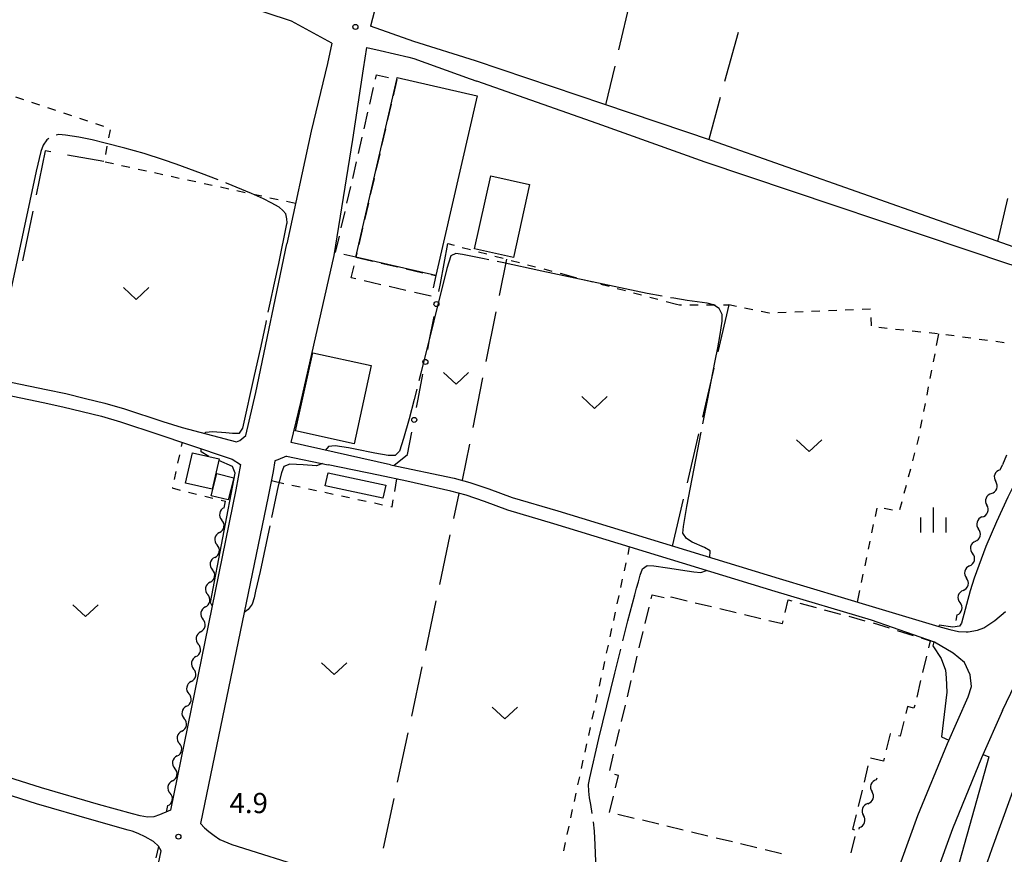
# Model space of a CAD drawing. Units: metres. Extents: x -46055 to -43747, y -148591 to -146873.
# Drawn here: x -45769 to -45623, y -147903 to -147780 of the extents above; entities that cross this region are included whole.
import ezdxf

# ---------------------------------------------------------------- set-up
doc = ezdxf.new("R2010")
doc.units = ezdxf.units.M
doc.header["$LTSCALE"] = 2.5
doc.layers.get('0').update_dxf_attribs({"linetype": 'CONTINUOUS'})
for name, color, linetype in [('2101000', 7, 'CONTINUOUS'), ('3001000', 7, 'CONTINUOUS'), ('3003000', 7, 'CONTINUOUS'), ('5102000', 7, 'CONTINUOUS'), ('6130000', 7, 'CONTINUOUS'), ('6301000', 7, 'CONTINUOUS'), ('6302000', 7, 'CONTINUOUS'), ('6313000', 7, 'CONTINUOUS'), ('6334000', 7, 'CONTINUOUS'), ('7102000', 7, 'CONTINUOUS'), ('7103000', 7, 'CONTINUOUS'), ('7312000', 7, 'CONTINUOUS')]:
    doc.layers.add(name, color=color, linetype=linetype)
doc.styles.add('Dm_Anotation', font='txt')

# ---------------------------------------------------------------- blocks, each defined once
blk = doc.blocks.new('631300')
at = {"color": 0, "linetype": 'ByBlock', "lineweight": -2}
blk.add_lwpolyline([(0.75, 0.35), (0, -0.35), (-0.75, 0.35)], dxfattribs=at)
blk = doc.blocks.new('633400')
at = {"color": 0, "linetype": 'ByBlock', "lineweight": -2}
for points in [[(0, -0.75), (0, 0.75)], [(-0.75, -0.75), (-0.75, 0.15)], [(0.75, -0.75), (0.75, 0.15)]]:
    blk.add_lwpolyline(points, dxfattribs=at)
blk = doc.blocks.new('731200')
at = {"color": 0, "linetype": 'ByBlock', "lineweight": -2}
blk.add_circle((0, 0), 0.15, dxfattribs=at)
blk = doc.blocks.new('DMDR_POINT_0.15')
at = {"color": 0, "linetype": 'Continuous', "lineweight": -2}
blk.add_circle((0, 0), 1, dxfattribs=at)
blk = doc.blocks.new('DMDR_5102_0.375')
at = {"color": 0, "linetype": 'Continuous', "lineweight": -2}
blk.add_lwpolyline([(-1, 0, 0.535433), (1, 0)], format="xyb", dxfattribs=at)

msp = doc.modelspace()

# ---------------------------------------------------------------- linework, layer by layer
at = {"layer": '2101000', "flags": 128}
for points in [[(-45700.3, -147718.94), (-45706.11, -147740.15), (-45708.74, -147748.06), (-45717.22, -147780.58)], [(-45722.95, -147783.1), (-45728.94, -147779.84), (-45748.17, -147773.48), (-45755.33, -147771.63), (-45765.73, -147768.95), (-45771.35, -147766.26), (-45773.17, -147765.43), (-45774.73, -147764.7), (-45807.29, -147755.19), (-45811.42, -147754.67), (-45812.74, -147754.74), (-45814.65, -147755.55)], [(-45604.2, -147819.25), (-45617.75, -147814.65), (-45621.74, -147813.39), (-45666.62, -147797.54), (-45682.6, -147792.18), (-45701.62, -147785.75), (-45710.76, -147782.85), (-45717.22, -147780.58)], [(-45722.95, -147783.1), (-45723.58, -147786.14), (-45726.02, -147796.19), (-45729.61, -147812.89)], [(-45714.23, -147845.67), (-45728.95, -147842.37), (-45727.53, -147836.42), (-45722.57, -147814.63), (-45719.81, -147797.43), (-45718.22, -147786.95), (-45717.74, -147783.75)], [(-45717.74, -147783.75), (-45715.79, -147784.23), (-45711.53, -147785.21), (-45710.76, -147785.39), (-45702.41, -147788.41), (-45701.44, -147788.76)], [(-45605.51, -147821.62), (-45618.47, -147817.17), (-45622.53, -147815.91), (-45667.58, -147800.77), (-45683.61, -147795.03), (-45701.44, -147788.76)], [(-45735.7, -147841.35), (-45734.22, -147834.95), (-45729.61, -147812.89)], [(-45825.83, -147823.2), (-45821.21, -147823.55), (-45818.22, -147823.77), (-45816.72, -147823.9), (-45815.23, -147824.05), (-45813.74, -147824.24), (-45810.79, -147824.78), (-45802, -147826.71), (-45796.12, -147827.9), (-45793.19, -147828.53), (-45790.26, -147829.2), (-45785.93, -147830.4), (-45784.47, -147830.77), (-45781.53, -147831.35), (-45777.09, -147832.11), (-45774.15, -147832.66), (-45765.33, -147834.5), (-45762.4, -147835.13), (-45759.48, -147835.83), (-45756.58, -147836.56), (-45753.69, -147837.39), (-45747.99, -147839.26), (-45745.13, -147840.15), (-45737.09, -147842.27)], [(-45825.79, -147825.52), (-45821.35, -147825.54), (-45818.37, -147825.77), (-45816.9, -147825.89), (-45815.45, -147826.03), (-45814.05, -147826.22), (-45811.19, -147826.74), (-45802.41, -147828.67), (-45796.53, -147829.86), (-45793.62, -147830.48), (-45790.75, -147831.14), (-45786.44, -147832.33), (-45784.91, -147832.72), (-45781.89, -147833.32), (-45777.45, -147834.07), (-45774.54, -147834.63), (-45765.75, -147836.46), (-45762.84, -147837.08), (-45759.96, -147837.77), (-45757.1, -147838.49), (-45754.28, -147839.31), (-45748.6, -147841.17), (-45744.33, -147842.63), (-45737.74, -147844.86)], [(-45623.46, -147882.13), (-45619.18, -147873.2), (-45617.22, -147869.49), (-45607.54, -147848.29), (-45605.19, -147843.35), (-45601.34, -147835.99), (-45598.21, -147830.27), (-45597.77, -147829.71), (-45596.9, -147829.47)], [(-45737.09, -147842.27), (-45736.57, -147842.09), (-45735.7, -147841.35)], [(-45737.74, -147844.86), (-45736.46, -147845.65), (-45737.19, -147849.4)], [(-45729.64, -147844.41), (-45730.94, -147844.94), (-45731.37, -147845.09), (-45731.62, -147846.7), (-45732.39, -147850.41)], [(-45729.64, -147844.41), (-45723.49, -147845.67)], [(-45657.2, -147864.49), (-45689.99, -147854.46), (-45696.85, -147852.41), (-45700.32, -147851.13), (-45703.02, -147850.21), (-45705.28, -147849.62), (-45711.81, -147848.11), (-45716, -147847.21), (-45723.49, -147845.67)], [(-45714.23, -147845.67), (-45704.81, -147847.68), (-45702.45, -147848.29), (-45699.65, -147849.24), (-45696.21, -147850.52), (-45689.41, -147852.54), (-45656.61, -147862.58)], [(-45653.16, -148049.48), (-45651.17, -148033.57), (-45648.42, -148008.31), (-45646.99, -147993.26), (-45645.43, -147983.03), (-45644.05, -147973.06), (-45642.2, -147963.57), (-45640.64, -147956.58), (-45639.06, -147949.71), (-45637.29, -147942.96), (-45635.38, -147935.91), (-45632.45, -147926.07), (-45629.69, -147916.49), (-45627.76, -147910.54), (-45625.01, -147902.62), (-45620.89, -147891.29), (-45616.88, -147881.38), (-45610.84, -147869.05), (-45604.87, -147857.93), (-45603.57, -147855.36), (-45600, -147848.11)], [(-45737.19, -147849.4), (-45746.89, -147896.93)], [(-45732.39, -147850.41), (-45742.4, -147898.93)], [(-45656.61, -147862.58), (-45642.8, -147866.72), (-45632.9, -147869.67), (-45631.26, -147870.13), (-45629.98, -147870.4), (-45628.88, -147870.49), (-45628.56, -147870.45)], [(-45630.79, -147873.62), (-45633.56, -147872), (-45642.89, -147868.76), (-45657.2, -147864.49)], [(-45628.56, -147870.45), (-45627.18, -147870.23), (-45626.26, -147869.9), (-45624.6, -147868.81), (-45623.03, -147867.47)], [(-45651.86, -147930.13), (-45649.65, -147929.93), (-45647.99, -147929.32), (-45646.5, -147928.07), (-45638.49, -147904.55), (-45636.02, -147897.73), (-45631.64, -147887.02), (-45628.58, -147880.1), (-45628.05, -147878.59), (-45628.27, -147876.85), (-45629.12, -147875.03), (-45630.79, -147873.62)], [(-45746.89, -147896.93), (-45747.19, -147897.1), (-45748.51, -147897.62), (-45749.33, -147897.93), (-45750.27, -147897.97), (-45751.38, -147897.76), (-45752.49, -147897.48), (-45757.52, -147896.08), (-45765.99, -147893.61), (-45772.08, -147891.68), (-45775.3, -147890.73), (-45783.65, -147888.67), (-45792.81, -147886.5), (-45817.5, -147879.5), (-45820.6, -147878.46)], [(-45623.46, -147882.13), (-45626.58, -147889.18), (-45630.89, -147899.71), (-45633.3, -147906.37), (-45641.79, -147931.31), (-45644.52, -147940.21), (-45647.05, -147949.13), (-45649.88, -147962.02), (-45653.36, -147979.7), (-45654.11, -147984.19), (-45654.93, -147988.41)], [(-45770.98, -148012.56), (-45758.05, -147951.92), (-45757.11, -147944.94), (-45748.25, -147902.97), (-45748.65, -147902.26), (-45749.37, -147901.57), (-45750.6, -147900.88), (-45751.66, -147900.38), (-45752.57, -147900.04), (-45753.16, -147899.89), (-45758.21, -147898.48), (-45766.72, -147896.01), (-45772.81, -147894.07)], [(-45742.4, -147898.93), (-45741.83, -147899.55), (-45741.16, -147900.1), (-45740.39, -147900.71), (-45739.56, -147901.29), (-45737.78, -147902.03)], [(-45737.78, -147902.03), (-45725.86, -147905.77), (-45720.68, -147907.5), (-45714.56, -147909.32), (-45710.96, -147910.58), (-45705.35, -147912.79), (-45701.02, -147914.48), (-45697.97, -147915.76)]]:
    msp.add_lwpolyline(points, dxfattribs=at)
at = {"layer": '3001000', "flags": 128}
for points in [[(-45701.38, -147790.93), (-45707.52, -147817.62), (-45719.37, -147814.9), (-45713.3, -147788.5), (-45713.23, -147788.2)], [(-45701.79, -147813.66), (-45699.38, -147802.81), (-45693.61, -147804.09), (-45696.02, -147814.94)], [(-45717.1, -147830.96), (-45719.63, -147842.56), (-45728.31, -147840.66), (-45725.77, -147829.06)], [(-45739.64, -147844.8), (-45740.67, -147849.3), (-45744.65, -147848.39), (-45743.62, -147843.89)], [(-45737.46, -147847.61), (-45738.3, -147850.91), (-45740.84, -147850.27), (-45740, -147846.96)], [(-45723.49, -147846.86), (-45714.94, -147848.73), (-45715.36, -147850.65), (-45723.91, -147848.79)]]:
    msp.add_lwpolyline(points, close=True, dxfattribs=at)
at = {"layer": '3003000', "linetype": 'Continuous'}
for points in [[(-45716.46, -147788.48), (-45716.31, -147787.81)], [(-45716.31, -147787.81), (-45714.52, -147788.22)], [(-45713.3, -147788.5), (-45713.86, -147790.95)], [(-45717.31, -147792.15), (-45716.74, -147789.7)], [(-45714.14, -147792.18), (-45714.71, -147794.63)], [(-45718.15, -147795.83), (-45717.59, -147793.38)], [(-45714.99, -147795.85), (-45715.55, -147798.3)], [(-45719, -147799.5), (-45718.43, -147797.05)], [(-45715.83, -147799.53), (-45716.4, -147801.98)], [(-45719.84, -147803.18), (-45719.28, -147800.73)], [(-45716.68, -147803.2), (-45717.24, -147805.65)], [(-45720.69, -147806.85), (-45720.12, -147804.4)], [(-45717.52, -147806.88), (-45718.09, -147809.33)], [(-45721.53, -147810.53), (-45720.97, -147808.08)], [(-45718.37, -147810.55), (-45718.93, -147813)], [(-45722.38, -147814.2), (-45721.81, -147811.75)], [(-45719.37, -147814.9), (-45721.15, -147814.49)], [(-45719.21, -147814.23), (-45719.37, -147814.9)], [(-45719.37, -147814.9), (-45716.88, -147815.47)], [(-45720.07, -147817.95), (-45719.65, -147816.14)], [(-45715.64, -147815.75), (-45713.16, -147816.32)], [(-45711.91, -147816.61), (-45709.43, -147817.18)], [(-45708.19, -147817.47), (-45707.52, -147817.62)], [(-45707.52, -147817.62), (-45707.93, -147819.43)], [(-45719.4, -147818.11), (-45720.07, -147817.95)], [(-45715.67, -147818.96), (-45718.16, -147818.39)], [(-45711.95, -147819.82), (-45714.43, -147819.25)], [(-45708.22, -147820.68), (-45710.7, -147820.11)], [(-45675.59, -147865.57), (-45675.45, -147864.97)], [(-45675.45, -147864.97), (-45673.63, -147865.4)], [(-45672.61, -147865.38), (-45672.59, -147865.29)], [(-45672.59, -147865.29), (-45670.25, -147865.85)], [(-45655.72, -147867.62), (-45655.26, -147865.74)], [(-45655.26, -147865.74), (-45654.72, -147865.89)], [(-45676.47, -147869.22), (-45675.89, -147866.79)], [(-45669.03, -147866.15), (-45666.61, -147866.73)], [(-45665.39, -147867.02), (-45662.97, -147867.61)], [(-45653.51, -147866.21), (-45651.1, -147866.87)], [(-45649.9, -147867.19), (-45647.49, -147867.84)], [(-45661.75, -147867.9), (-45659.32, -147868.48)], [(-45658.11, -147868.78), (-45656.11, -147869.26)], [(-45656.11, -147869.26), (-45656.01, -147868.83)], [(-45646.28, -147868.17), (-45643.87, -147868.82)], [(-45642.67, -147869.16), (-45640.28, -147869.9)], [(-45639.09, -147870.27), (-45636.71, -147871.01)], [(-45677.35, -147872.86), (-45676.76, -147870.43)], [(-45635.52, -147871.38), (-45634.19, -147871.79)], [(-45634.19, -147871.79), (-45634.45, -147872.87)], [(-45678.22, -147876.5), (-45677.64, -147874.07)], [(-45634.74, -147874.08), (-45635.33, -147876.51)], [(-45679.1, -147880.14), (-45678.52, -147877.71)], [(-45635.62, -147877.72), (-45636.2, -147880.15)], [(-45679.98, -147883.78), (-45679.39, -147881.35)], [(-45637.57, -147881.55), (-45637.82, -147882.59)], [(-45636.6, -147881.78), (-45637.57, -147881.55)], [(-45636.49, -147881.36), (-45636.6, -147881.78)], [(-45680.85, -147887.42), (-45680.27, -147884.99)], [(-45638.11, -147883.8), (-45638.63, -147885.97)], [(-45640.14, -147885.61), (-45640.72, -147888)], [(-45640.1, -147885.62), (-45640.14, -147885.61)], [(-45638.63, -147885.97), (-45638.89, -147885.91)], [(-45681.73, -147891.06), (-45681.15, -147888.64)], [(-45641.12, -147889.69), (-45643.07, -147889.22)], [(-45641.01, -147889.21), (-45641.12, -147889.69)], [(-45643.42, -147890.34), (-45644.01, -147892.76)], [(-45680.41, -147891.78), (-45680.99, -147891.65)], [(-45680.86, -147893.63), (-45680.41, -147891.78)], [(-45681.74, -147897.28), (-45681.15, -147894.85)], [(-45644.3, -147893.98), (-45644.88, -147896.41)], [(-45678.1, -147898.15), (-45680.52, -147897.57)], [(-45645.18, -147897.62), (-45645.7, -147899.78)], [(-45674.45, -147899.03), (-45676.88, -147898.44)], [(-45670.81, -147899.91), (-45673.24, -147899.32)], [(-45667.17, -147900.78), (-45669.6, -147900.2)], [(-45663.53, -147901.66), (-45665.96, -147901.07)], [(-45645.39, -147900.86), (-45645.98, -147903.28)], [(-45645.7, -147899.78), (-45645.43, -147899.84)], [(-45659.89, -147902.54), (-45662.32, -147901.95)], [(-45656.25, -147903.41), (-45658.68, -147902.83)]]:
    msp.add_lwpolyline(points, dxfattribs=at)
at = {"layer": '5102000', "linetype": 'Continuous'}
for points in [[(-45622.86, -147844.25), (-45623.48, -147845.68)], [(-45623.81, -147846.43), (-45623.48, -147845.68)], [(-45625.13, -147849.94), (-45625.13, -147849.94)], [(-45738.9, -147852.05), (-45738.72, -147851.1)], [(-45626.48, -147853.44), (-45626.48, -147853.44)], [(-45739.6, -147855.73), (-45739.6, -147855.73)], [(-45627.5, -147857.04), (-45627.5, -147857.04)], [(-45740.3, -147859.42), (-45740.3, -147859.42)], [(-45628.36, -147860.69), (-45628.36, -147860.69)], [(-45741, -147863.1), (-45741, -147863.1)], [(-45629.3, -147864.32), (-45629.3, -147864.32)], [(-45741.69, -147866.79), (-45741.69, -147866.79)], [(-45630.34, -147868.77), (-45630.19, -147867.96)], [(-45742.39, -147870.47), (-45742.39, -147870.47)], [(-45743.09, -147874.16), (-45743.09, -147874.16)], [(-45743.79, -147877.84), (-45743.79, -147877.84)], [(-45744.49, -147881.52), (-45744.49, -147881.52)], [(-45745.18, -147885.21), (-45745.18, -147885.21)], [(-45745.88, -147888.89), (-45745.88, -147888.89)], [(-45642.11, -147892.2), (-45642.19, -147892.44)], [(-45746.58, -147892.58), (-45746.58, -147892.58)], [(-45747.46, -147897.21), (-45747.28, -147896.26)], [(-45643.46, -147895.97), (-45643.46, -147895.97)], [(-45644.72, -147899.5), (-45644.8, -147899.74)], [(-45748.99, -147904.03), (-45748.62, -147902.31)]]:
    msp.add_lwpolyline(points, dxfattribs=at)
at = {"layer": '6130000', "linetype": 'Continuous'}
for points in [[(-45706.84, -147818.76), (-45705.71, -147812.87)], [(-45707.07, -147819.98), (-45706.84, -147818.76)], [(-45708.48, -147827.35), (-45707.78, -147823.67)], [(-45708.71, -147828.58), (-45708.48, -147827.35)], [(-45710.12, -147835.95), (-45709.42, -147832.26)], [(-45710.36, -147837.17), (-45710.12, -147835.95)], [(-45711.7, -147844.18), (-45711.06, -147840.86)], [(-45713.76, -147845.78), (-45711.7, -147844.18)]]:
    msp.add_lwpolyline(points, dxfattribs=at)
at = {"layer": '6301000', "linetype": 'Continuous'}
for points in [[(-45769.85, -147791.1), (-45768.66, -147791.49)], [(-45767.47, -147791.89), (-45766.29, -147792.29)], [(-45765.1, -147792.68), (-45763.92, -147793.08)], [(-45762.73, -147793.47), (-45761.55, -147793.87)], [(-45760.36, -147794.27), (-45759.17, -147794.66)], [(-45757.99, -147795.06), (-45756.8, -147795.45)], [(-45755.82, -147795.96), (-45756.05, -147797.19)], [(-45756.29, -147798.42), (-45756.52, -147799.65)], [(-45756.55, -147800.74), (-45755.33, -147801)], [(-45754.11, -147801.27), (-45752.89, -147801.53)], [(-45751.66, -147801.8), (-45750.44, -147802.07)], [(-45749.22, -147802.33), (-45748, -147802.6)], [(-45746.78, -147802.86), (-45745.56, -147803.13)], [(-45744.34, -147803.4), (-45743.11, -147803.66)], [(-45741.89, -147803.93), (-45740.67, -147804.19)], [(-45739.45, -147804.46), (-45738.23, -147804.73)], [(-45737.01, -147804.99), (-45735.79, -147805.26)], [(-45734.56, -147805.52), (-45733.34, -147805.79)], [(-45732.12, -147806.06), (-45730.9, -147806.32)], [(-45729.68, -147806.59), (-45728.32, -147806.88)], [(-45705.71, -147812.87), (-45704.8, -147813.11)], [(-45703.59, -147813.43), (-45702.38, -147813.75)], [(-45701.17, -147814.07), (-45699.96, -147814.39)], [(-45698.75, -147814.71), (-45697.55, -147815.03)], [(-45696.34, -147815.35), (-45695.13, -147815.67)], [(-45693.92, -147815.99), (-45692.71, -147816.31)], [(-45691.5, -147816.63), (-45690.3, -147816.95)], [(-45689.09, -147817.27), (-45688.17, -147817.52)], [(-45688.17, -147817.52), (-45686.65, -147817.92)], [(-45685.45, -147818.24), (-45684.24, -147818.56)], [(-45683.03, -147818.88), (-45681.82, -147819.2)], [(-45680.61, -147819.52), (-45679.4, -147819.84)], [(-45678.2, -147820.16), (-45676.99, -147820.48)], [(-45675.78, -147820.8), (-45674.57, -147821.12)], [(-45673.36, -147821.44), (-45671.84, -147821.84)], [(-45671.84, -147821.84), (-45671.36, -147821.97)], [(-45671.36, -147821.97), (-45671.1, -147821.97)], [(-45669.85, -147821.97), (-45668.6, -147821.97)], [(-45667.35, -147821.97), (-45666.1, -147821.97)], [(-45664.85, -147821.97), (-45664.08, -147821.97)], [(-45662.94, -147822.2), (-45664.08, -147821.97)], [(-45660.49, -147822.7), (-45661.72, -147822.45)], [(-45658.08, -147823.19), (-45659.27, -147822.95)], [(-45658.04, -147823.18), (-45658.08, -147823.19)], [(-45655.54, -147823.09), (-45656.79, -147823.14)], [(-45653.05, -147822.99), (-45654.29, -147823.04)], [(-45650.55, -147822.89), (-45651.8, -147822.94)], [(-45648.05, -147822.79), (-45649.3, -147822.84)], [(-45645.55, -147822.69), (-45646.8, -147822.74)], [(-45643.05, -147822.59), (-45644.3, -147822.64)], [(-45642.92, -147825.05), (-45642.97, -147823.81)], [(-45640.57, -147825.45), (-45641.82, -147825.32)], [(-45638.09, -147825.72), (-45639.33, -147825.59)], [(-45635.6, -147825.99), (-45636.85, -147825.85)], [(-45633.12, -147826.26), (-45634.36, -147826.12)], [(-45632.96, -147826.27), (-45633.29, -147827.98)], [(-45630.64, -147826.56), (-45631.88, -147826.39)], [(-45628.16, -147826.9), (-45629.4, -147826.73)], [(-45625.68, -147827.24), (-45626.92, -147827.07)], [(-45623.21, -147827.57), (-45624.44, -147827.41)], [(-45633.53, -147829.2), (-45633.77, -147830.43)], [(-45634, -147831.66), (-45634.24, -147832.89)], [(-45634.48, -147834.11), (-45634.71, -147835.34)], [(-45634.95, -147836.57), (-45635.19, -147837.8)], [(-45635.42, -147839.02), (-45635.66, -147840.25)], [(-45745.15, -147842.35), (-45745.28, -147842.99)], [(-45636.01, -147842.07), (-45636.18, -147842.7)], [(-45635.9, -147841.48), (-45636.01, -147842.07)], [(-45636.5, -147843.9), (-45636.81, -147845.11)], [(-45745.54, -147844.21), (-45745.81, -147845.43)], [(-45746.07, -147846.66), (-45746.33, -147847.88)], [(-45637.13, -147846.32), (-45637.45, -147847.53)], [(-45731.9, -147848.04), (-45730.07, -147848.44)], [(-45713.61, -147849.64), (-45713.29, -147847.79)], [(-45746.59, -147849.1), (-45746.6, -147849.13)], [(-45746.6, -147849.13), (-45745.42, -147849.43)], [(-45744.21, -147849.73), (-45742.99, -147850.04)], [(-45728.85, -147848.7), (-45727.63, -147848.97)], [(-45726.41, -147849.23), (-45725.19, -147849.5)], [(-45723.96, -147849.76), (-45722.74, -147850.03)], [(-45637.77, -147848.74), (-45638.09, -147849.95)], [(-45741.78, -147850.34), (-45740.57, -147850.64)], [(-45739.36, -147850.95), (-45738.72, -147851.1)], [(-45721.52, -147850.29), (-45720.3, -147850.55)], [(-45719.08, -147850.82), (-45717.85, -147851.08)], [(-45716.63, -147851.35), (-45715.41, -147851.61)], [(-45714, -147851.92), (-45713.82, -147850.87)], [(-45638.41, -147851.16), (-45638.73, -147852.37)], [(-45714.19, -147851.88), (-45714, -147851.92)], [(-45642.13, -147852.12), (-45642.38, -147853.34)], [(-45639.79, -147852.4), (-45641.02, -147852.17)], [(-45642.64, -147854.56), (-45642.89, -147855.79)], [(-45643.15, -147857.01), (-45643.4, -147858.23)], [(-45678.82, -147857.88), (-45679.06, -147858.99)], [(-45643.66, -147859.46), (-45643.91, -147860.68)], [(-45679.33, -147860.22), (-45679.59, -147861.44)], [(-45679.86, -147862.66), (-45680.12, -147863.88)], [(-45644.17, -147861.91), (-45644.42, -147863.13)], [(-45644.68, -147864.35), (-45645.03, -147866.05)], [(-45680.39, -147865.1), (-45680.65, -147866.32)], [(-45680.92, -147867.55), (-45681.18, -147868.77)], [(-45681.45, -147869.99), (-45681.71, -147871.21)], [(-45681.98, -147872.43), (-45682.24, -147873.65)], [(-45682.51, -147874.88), (-45682.77, -147876.1)], [(-45683.04, -147877.32), (-45683.3, -147878.54)], [(-45683.57, -147879.76), (-45683.83, -147880.98)], [(-45684.1, -147882.2), (-45684.36, -147883.43)], [(-45684.63, -147884.65), (-45684.89, -147885.87)], [(-45685.16, -147887.09), (-45685.42, -147888.31)], [(-45685.69, -147889.53), (-45685.95, -147890.76)], [(-45686.22, -147891.98), (-45686.48, -147893.2)], [(-45686.75, -147894.42), (-45687.01, -147895.64)], [(-45687.28, -147896.86), (-45687.54, -147898.09)], [(-45687.81, -147899.31), (-45688.07, -147900.53)], [(-45688.34, -147901.75), (-45688.6, -147902.97)]]:
    msp.add_lwpolyline(points, dxfattribs=at)
at = {"layer": '6302000', "linetype": 'Continuous'}
for points in [[(-45680.36, -147784.09), (-45678.65, -147776.79)], [(-45662.7, -147781.56), (-45664.68, -147788.79)], [(-45682.29, -147792.29), (-45680.94, -147786.53)], [(-45665.35, -147791.2), (-45667.04, -147797.4)], [(-45765.44, -147799.11), (-45766.79, -147805.61)], [(-45764.59, -147799.27), (-45765.44, -147799.11)], [(-45756.73, -147800.7), (-45762.13, -147799.72)], [(-45624.18, -147812.53), (-45622.67, -147806.16)], [(-45767.29, -147808.05), (-45768.81, -147815.4)], [(-45697.04, -147815.17), (-45698.12, -147820.55)], [(-45664.08, -147821.97), (-45665.7, -147828.9)], [(-45698.61, -147823), (-45700.09, -147830.35)], [(-45666.27, -147831.33), (-45667.98, -147838.63)], [(-45700.58, -147832.8), (-45702.05, -147840.16)], [(-45668.55, -147841.07), (-45670.25, -147848.37)], [(-45702.54, -147842.61), (-45703.62, -147847.99)], [(-45704.85, -147853.66), (-45704.05, -147849.94)], [(-45670.82, -147850.81), (-45672.44, -147857.74)], [(-45706.93, -147863.44), (-45705.37, -147856.1)], [(-45709.01, -147873.22), (-45707.45, -147865.88)], [(-45711.09, -147883), (-45709.53, -147875.66)], [(-45713.18, -147892.78), (-45711.62, -147885.44)], [(-45715.26, -147902.56), (-45713.7, -147895.22)]]:
    msp.add_lwpolyline(points, dxfattribs=at)
at = {"layer": '7102000', "elevation": 6, "flags": 128}
for points in [[(-45613.48, -147818.88), (-45611.01, -147820.44), (-45610.13, -147820.9), (-45609.26, -147821.39), (-45608.45, -147821.97), (-45608.56, -147822.91), (-45609.37, -147824.74), (-45610.69, -147827.43), (-45616.78, -147838.92), (-45619.55, -147844.24), (-45621.36, -147847.81), (-45622.67, -147850.5), (-45624.36, -147854.13), (-45625.16, -147855.96), (-45625.92, -147857.81), (-45626.64, -147859.68), (-45627.65, -147862.5), (-45628.27, -147864.4), (-45629.55, -147869.2), (-45629.85, -147869.62), (-45630.82, -147869.79), (-45632.88, -147869.48), (-45632.93, -147869.66)], [(-45633.64, -147871.97), (-45633.81, -147872.53), (-45632.59, -147874.43), (-45631.91, -147876.18), (-45631.83, -147877.31), (-45631.75, -147879.44), (-45632.51, -147886.07), (-45631.43, -147886.53)], [(-45626.36, -147888.68), (-45625.52, -147889.03), (-45638.19, -147934.38)]]:
    msp.add_lwpolyline(points, dxfattribs=at)
at = {"layer": '7103000', "linetype": 'Continuous'}
for points in [[(-45764.91, -147797.25), (-45765.2, -147797.46)], [(-45763.43, -147796.69), (-45763.8, -147796.75)], [(-45762.43, -147796.76), (-45763.43, -147796.69)], [(-45760.45, -147797.07), (-45762.43, -147796.76)], [(-45759.47, -147797.26), (-45760.45, -147797.07)], [(-45758.5, -147797.48), (-45759.47, -147797.26)], [(-45765.77, -147798.28), (-45766.1, -147799.22)], [(-45765.2, -147797.46), (-45765.77, -147798.28)], [(-45756.55, -147797.94), (-45758.5, -147797.48)], [(-45753.65, -147798.69), (-45756.55, -147797.94)], [(-45750.76, -147799.51), (-45753.65, -147798.69)], [(-45766.1, -147799.22), (-45766.81, -147802.13)], [(-45747.9, -147800.41), (-45750.76, -147799.51)], [(-45746.01, -147801.06), (-45747.9, -147800.41)], [(-45742.26, -147802.45), (-45746.01, -147801.06)], [(-45766.81, -147802.13), (-45770.53, -147819.74)], [(-45739.82, -147803.42), (-45742.26, -147802.45)], [(-45738.54, -147803.92), (-45738.66, -147803.87)], [(-45734.84, -147805.45), (-45738.54, -147803.92)], [(-45733.07, -147806.23), (-45734.84, -147805.45)], [(-45731.92, -147806.8), (-45733.07, -147806.23)], [(-45730.73, -147807.46), (-45731.92, -147806.8)], [(-45730.2, -147807.96), (-45730.73, -147807.46)], [(-45729.76, -147808.45), (-45730.2, -147807.96)], [(-45729.59, -147809.17), (-45729.76, -147808.45)], [(-45729.8, -147810.92), (-45729.6, -147809.94)], [(-45729.6, -147809.94), (-45729.57, -147809.79)], [(-45729.57, -147809.79), (-45729.59, -147809.17)], [(-45730.4, -147813.86), (-45730, -147811.9)], [(-45730, -147811.9), (-45729.8, -147810.92)], [(-45730.82, -147815.81), (-45730.4, -147813.86)], [(-45705.3, -147814.66), (-45705.86, -147816.58)], [(-45704.54, -147814.34), (-45705.3, -147814.66)], [(-45703.56, -147814.5), (-45704.54, -147814.34)], [(-45702.57, -147814.69), (-45703.56, -147814.5)], [(-45701.59, -147814.88), (-45702.57, -147814.69)], [(-45700.61, -147815.08), (-45701.59, -147814.88)], [(-45731.44, -147818.75), (-45730.82, -147815.81)], [(-45699.64, -147815.28), (-45700.61, -147815.08)], [(-45697.67, -147815.69), (-45698.42, -147815.53)], [(-45691.81, -147816.93), (-45697.67, -147815.69)], [(-45705.86, -147816.58), (-45709.75, -147832.1)], [(-45676.15, -147820.25), (-45691.81, -147816.93)], [(-45732.07, -147821.68), (-45731.44, -147818.75)], [(-45673.95, -147820.66), (-45676.15, -147820.25)], [(-45732.36, -147823.04), (-45732.07, -147821.68)], [(-45672.22, -147820.98), (-45672.72, -147820.89)], [(-45670.24, -147821.29), (-45672.22, -147820.98)], [(-45667.28, -147821.72), (-45670.24, -147821.29)], [(-45666.31, -147821.97), (-45667.28, -147821.72)], [(-45665.47, -147822.48), (-45666.31, -147821.97)], [(-45665.05, -147823.38), (-45665.47, -147822.48)], [(-45665.03, -147824.37), (-45665.05, -147823.38)], [(-45733.54, -147828.53), (-45732.7, -147824.62)], [(-45732.7, -147824.62), (-45732.62, -147824.27)], [(-45665.18, -147825.36), (-45665.03, -147824.37)], [(-45665.71, -147828.31), (-45665.35, -147826.34)], [(-45665.35, -147826.34), (-45665.18, -147825.36)], [(-45734.39, -147832.43), (-45733.54, -147828.53)], [(-45666.08, -147830.28), (-45665.71, -147828.31)], [(-45667.23, -147836.16), (-45666.08, -147830.28)], [(-45736.14, -147840.24), (-45734.39, -147832.43)], [(-45709.75, -147832.1), (-45710.04, -147833.25)], [(-45710.34, -147834.46), (-45710.72, -147835.98)], [(-45710.72, -147835.98), (-45711.48, -147838.88)], [(-45667.91, -147839.63), (-45667.23, -147836.16)], [(-45711.48, -147838.88), (-45712.29, -147841.77)], [(-45741.78, -147841.03), (-45741.61, -147840.84)], [(-45741.61, -147840.84), (-45740.64, -147840.75)], [(-45740.64, -147840.75), (-45738.64, -147840.91)], [(-45738.64, -147840.91), (-45737.65, -147840.99)], [(-45737.65, -147840.99), (-45736.65, -147840.97)], [(-45736.65, -147840.97), (-45736.14, -147840.24)], [(-45670.29, -147851.87), (-45668.15, -147840.85)], [(-45712.29, -147841.77), (-45712.59, -147842.73)], [(-45723.42, -147842.98), (-45723.87, -147843.51)], [(-45722.44, -147842.87), (-45723.42, -147842.98)], [(-45721.45, -147843), (-45722.44, -147842.87)], [(-45720.46, -147843.17), (-45721.45, -147843)], [(-45719.48, -147843.37), (-45720.46, -147843.17)], [(-45716.54, -147843.98), (-45719.48, -147843.37)], [(-45714.57, -147844.29), (-45716.54, -147843.98)], [(-45712.92, -147843.67), (-45713.57, -147844.31)], [(-45712.59, -147842.73), (-45712.92, -147843.67)], [(-45729.18, -147845.6), (-45730.06, -147845.93)], [(-45728.18, -147845.62), (-45729.18, -147845.6)], [(-45724.31, -147845.51), (-45725.19, -147845.85)], [(-45713.57, -147844.31), (-45714.57, -147844.29)], [(-45730.4, -147846.87), (-45730.9, -147848.81)], [(-45730.06, -147845.93), (-45730.4, -147846.87)], [(-45727.18, -147845.71), (-45728.18, -147845.62)], [(-45725.19, -147845.85), (-45727.18, -147845.71)], [(-45730.9, -147848.81), (-45731.89, -147853.5)], [(-45670.78, -147854.83), (-45670.29, -147851.87)], [(-45732.15, -147854.72), (-45733.59, -147861.53)], [(-45670.88, -147855.82), (-45670.78, -147854.83)], [(-45670.36, -147856.63), (-45670.88, -147855.82)], [(-45669.51, -147857.15), (-45670.36, -147856.63)], [(-45667.68, -147857.96), (-45669.51, -147857.15)], [(-45666.82, -147858.46), (-45667.68, -147857.96)], [(-45666.88, -147859.44), (-45666.82, -147858.46)], [(-45733.59, -147861.53), (-45734.24, -147864.45)], [(-45677.19, -147862.07), (-45676.88, -147861.12)], [(-45676.88, -147861.12), (-45676.16, -147860.63)], [(-45676.16, -147860.63), (-45675.16, -147860.7)], [(-45675.16, -147860.7), (-45673.18, -147860.97)], [(-45673.18, -147860.97), (-45672.19, -147861.12)], [(-45672.19, -147861.12), (-45671.21, -147861.28)], [(-45671.21, -147861.28), (-45670.22, -147861.44)], [(-45670.22, -147861.44), (-45669.23, -147861.57)], [(-45669.23, -147861.57), (-45668.23, -147861.68)], [(-45668.23, -147861.68), (-45667.36, -147861.38)], [(-45677.74, -147864), (-45677.48, -147863.03)], [(-45677.48, -147863.03), (-45677.19, -147862.07)], [(-45734.24, -147864.45), (-45734.48, -147865.42)], [(-45678.01, -147864.96), (-45677.74, -147864)], [(-45734.48, -147865.42), (-45734.77, -147866.38)], [(-45679.02, -147868.83), (-45678.01, -147864.96)], [(-45735.35, -147867.18), (-45735.94, -147867.62)], [(-45734.77, -147866.38), (-45735.35, -147867.18)], [(-45679.77, -147871.82), (-45679.02, -147868.83)], [(-45680.97, -147876.59), (-45680.08, -147873.03)], [(-45683.34, -147886.3), (-45680.97, -147876.59)], [(-45684.69, -147892.15), (-45683.34, -147886.3)], [(-45684.85, -147893.14), (-45684.69, -147892.15)], [(-45684.82, -147894.13), (-45684.85, -147893.14)], [(-45684.7, -147895.13), (-45684.82, -147894.13)], [(-45684.54, -147896.11), (-45684.7, -147895.13)], [(-45684.32, -147897.43), (-45684.54, -147896.11)], [(-45683.99, -147900.07), (-45684.14, -147898.67)], [(-45683.88, -147902.07), (-45683.99, -147900.07)], [(-45683.7, -147907.07), (-45683.88, -147902.07)]]:
    msp.add_lwpolyline(points, dxfattribs=at)
at = {"layer": '7103000', "elevation": 5, "flags": 128}
for points in [[(-45741.16, -147844.45), (-45742.34, -147843.75), (-45742.33, -147843.31)], [(-45740.71, -147866.64), (-45740.95, -147866.12), (-45737.26, -147846.92), (-45737.66, -147845.92), (-45739.7, -147845.06)]]:
    msp.add_lwpolyline(points, dxfattribs=at)

# ---------------------------------------------------------------- block references
at = {"layer": '5102000', "linetype": 'Continuous', "xscale": 0.9375, "yscale": 0.9375, "zscale": 0.9375}
for p, rotation in [((-45624.15, -147847.3), 249.7040934123785), ((-45624.8, -147849.06), 69.70409341237853), ((-45625.45, -147850.82), 248.5547917829999), ((-45739.08, -147852.97), 259.2753633674523), ((-45626.14, -147852.56), 68.55479178299989), ((-45739.43, -147854.81), 79.27536336745231), ((-45626.77, -147854.33), 254.5726883444913), ((-45739.78, -147856.65), 259.2753633674523), ((-45627.27, -147856.13), 74.5726883444913), ((-45627.71, -147857.96), 257.0859068274994), ((-45740.12, -147858.5), 79.27536336745231), ((-45740.47, -147860.34), 259.2753633674523), ((-45628.13, -147859.78), 76.154044633152), ((-45740.82, -147862.18), 79.27536336745231), ((-45628.58, -147861.6), 256.154044633152), ((-45741.17, -147864.02), 259.2753633674523), ((-45629.06, -147863.42), 74.77310697285724), ((-45629.55, -147865.23), 254.7731069728572), ((-45741.52, -147865.86), 79.27536336745231), ((-45741.87, -147867.71), 259.2753633674523), ((-45629.99, -147867.05), 76.40534756727169), ((-45742.22, -147869.55), 79.27536336745231), ((-45742.57, -147871.39), 259.2753633674523), ((-45742.92, -147873.23), 79.27536336745231), ((-45743.26, -147875.08), 259.2753633674523), ((-45743.61, -147876.92), 79.27536336745231), ((-45743.96, -147878.76), 259.2753633674523), ((-45744.31, -147880.6), 79.27536336745231), ((-45744.66, -147882.45), 259.2753633674523), ((-45745.01, -147884.29), 79.27536336745231), ((-45745.36, -147886.13), 259.2753633674523), ((-45745.71, -147887.97), 79.27536336745231), ((-45746.06, -147889.81), 259.2753633674523), ((-45746.4, -147891.66), 79.27536336745231), ((-45642.51, -147893.32), 250.3249980673937), ((-45746.75, -147893.5), 259.2753633674523), ((-45747.1, -147895.34), 79.27536336745231), ((-45643.14, -147895.09), 70.32499806739365), ((-45643.77, -147896.85), 250.3249980673937), ((-45644.4, -147898.62), 70.32499806739365)]:
    msp.add_blockref('DMDR_5102_0.375', p, dxfattribs=dict(at, rotation=rotation))
at = {"layer": '6130000', "linetype": 'Continuous', "xscale": 0.375, "yscale": 0.375, "zscale": 0.375, "rotation": 79.1760613104979}
for p in [(-45707.42, -147821.83), (-45709.07, -147830.42), (-45710.71, -147839.02)]:
    msp.add_blockref('DMDR_POINT_0.15', p, dxfattribs=at)
at = {"layer": '6313000', "xscale": 2.5, "yscale": 2.5, "zscale": 2.5}
for p in [(-45751.97, -147820.26), (-45704.52, -147832.86), (-45684, -147836.45), (-45652.14, -147842.85), (-45759.46, -147867.32), (-45722.59, -147875.94), (-45697.27, -147882.53)]:
    msp.add_blockref('631300', p, dxfattribs=at)
at = {"layer": '6334000', "xscale": 2.5, "yscale": 2.5, "zscale": 2.5}
msp.add_blockref('633400', (-45633.71, -147853.88), dxfattribs=at)
at = {"layer": '7312000', "xscale": 2.5, "yscale": 2.5, "zscale": 2.5}
for p in [(-45719.44, -147780.71, 5.76), (-45745.69, -147900.87, 4.9)]:
    msp.add_blockref('731200', p, dxfattribs=at)

# ---------------------------------------------------------------- texts
at = {"layer": '7312000', "style": 'Dm_Anotation'}
msp.add_text('4.9', height=3, dxfattribs=at).set_placement((-45738.1, -147897.38))

doc.saveas('drawing.dxf')
